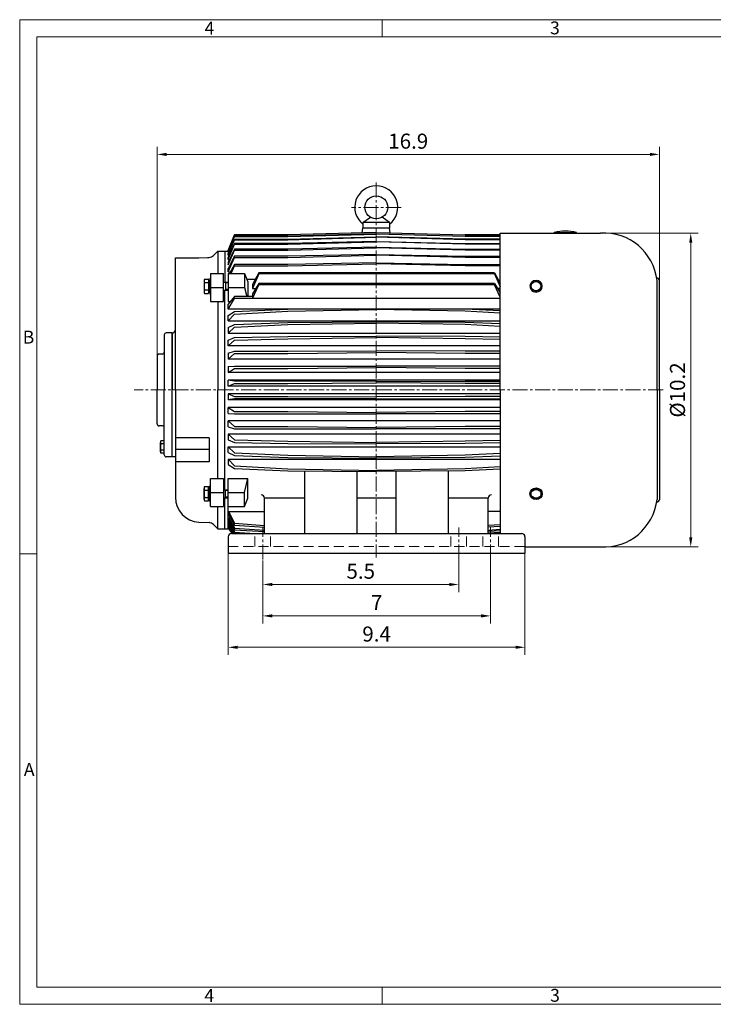
# Model space of a CAD drawing. Extents: x 4680 to 5807, y 42 to 826.
# Drawn here: x 4680 to 5232, y 42 to 826 of the extents above; entities that cross this region are included whole.
import ezdxf

# ---------------------------------------------------------------- set-up
doc = ezdxf.new("R2010")
doc.units = 0
doc.header["$LTSCALE"] = 16
doc.header["$MEASUREMENT"] = 0
for name, pattern in [('F', [0.75, 0.5, -0.25]), ('HIDDEN', [0.375, 0.25, -0.125]), ('中心线2', [1.125, 0.75, -0.125, 0.125, -0.125])]:
    doc.linetypes.add(name, pattern=pattern)
doc.layers.get('0').update_dxf_attribs({"linetype": 'CONTINUOUS'})
doc.layers.get('DEFPOINTS').update_dxf_attribs({"linetype": 'CONTINUOUS'})
doc.layers.add('04', color=2, linetype='HIDDEN')
doc.layers.add('中心线', color=1, linetype='中心线2')
doc.styles.add('DAYTON', font='arial.ttf')
doc.styles.add('楷体', font='GBTXT.SHX', dxfattribs={"width": 0.7, "bigfont": 'INTECAD.SHX'})
doc.dimstyles.new('线性标注', dxfattribs={"dimscale": 3, "dimtxt": 4, "dimasz": 2.5, "dimexe": 2, "dimexo": 0, "dimgap": 1, "dimtad": 1, "dimdec": 1, "dimdsep": 46, "dimtxsty": '楷体', "dimcen": 0.09, "dimclrd": 1, "dimclre": 1, "dimclrt": 3, "dimadec": 0, "dimazin": 0, "dimtfac": 0.7, "dimtdec": 1, "dimtmove": 0, "dimatfit": 0, "dimfxl": 1, "dimtzin": 0, "dimlwd": 0, "dimlwe": 0, "dimarcsym": 0})

# ---------------------------------------------------------------- blocks, each defined once
blk = doc.blocks.new('*D51')
at = {"color": 1, "lineweight": 0, "transparency": 16777216}
for p, q in [((5142.52, 655.96), (5220.25, 655.96)), ((5214.25, 648.46), (5214.25, 413.71)), ((5142.52, 406.21), (5220.25, 406.21))]:
    blk.add_line(p, q, dxfattribs=at)
at = {"color": 1, "transparency": 16777216}
for points in [[(5213, 648.46), (5215.5, 648.46), (5214.25, 655.96)], [(5213, 413.71), (5215.5, 413.71), (5214.25, 406.21)]]:
    blk.add_solid(points, dxfattribs=at)
at = {"layer": 'DEFPOINTS', "color": 0, "transparency": 16777216}
for p in [(5142.52, 655.96), (5142.52, 406.21), (5214.25, 406.21)]:
    blk.add_point(p, dxfattribs=at)
at = {"color": 3, "lineweight": 0, "transparency": 16777216, "insert": (5205.25, 531.09), "char_height": 12, "attachment_point": 5, "rotation": 90, "style": '楷体'}
blk.add_mtext('%%C10.2', dxfattribs=at)
blk = doc.blocks.new('*D52')
at = {"color": 1, "lineweight": 0, "transparency": 16777216}
for p, q in [((4873.56, 395.44), (4873.56, 370.28)), ((5029.5, 396.09), (5029.5, 370.28)), ((5022, 376.28), (4881.06, 376.28))]:
    blk.add_line(p, q, dxfattribs=at)
at = {"color": 1, "transparency": 16777216}
for points in [[(4881.06, 377.53), (4881.06, 375.03), (4873.56, 376.28)], [(5022, 377.53), (5022, 375.03), (5029.5, 376.28)]]:
    blk.add_solid(points, dxfattribs=at)
at = {"layer": 'DEFPOINTS', "color": 0, "transparency": 16777216}
for p in [(4873.56, 395.44), (5029.5, 396.09), (4873.56, 376.28)]:
    blk.add_point(p, dxfattribs=at)
at = {"color": 3, "lineweight": 0, "transparency": 16777216, "insert": (4951.53, 385.28), "char_height": 12, "attachment_point": 5, "style": '楷体'}
blk.add_mtext('5.5', dxfattribs=at)
blk = doc.blocks.new('*D50')
at = {"color": 1, "lineweight": 0, "transparency": 16777216}
for p, q in [((4789.45, 558.09), (4789.45, 724.6)), ((5189.25, 531.09), (5189.25, 724.6)), ((4796.95, 718.6), (5181.75, 718.6))]:
    blk.add_line(p, q, dxfattribs=at)
at = {"color": 1, "transparency": 16777216}
for points in [[(4796.95, 719.85), (4796.95, 717.35), (4789.45, 718.6)], [(5181.75, 719.85), (5181.75, 717.35), (5189.25, 718.6)]]:
    blk.add_solid(points, dxfattribs=at)
at = {"layer": 'DEFPOINTS', "color": 0, "transparency": 16777216}
for p in [(5189.25, 718.6), (4789.45, 558.09), (5189.25, 531.09)]:
    blk.add_point(p, dxfattribs=at)
at = {"color": 3, "lineweight": 0, "transparency": 16777216, "insert": (4989.35, 727.6), "char_height": 12, "attachment_point": 5, "style": '楷体'}
blk.add_mtext('16.9', dxfattribs=at)
blk = doc.blocks.new('*D84')
at = {"color": 1, "lineweight": 0, "transparency": 16777216}
for p, q in [((4846.04, 401.28), (4846.04, 320.28)), ((5082.29, 401.28), (5082.29, 320.28)), ((5074.79, 326.28), (4853.54, 326.28))]:
    blk.add_line(p, q, dxfattribs=at)
at = {"color": 1, "transparency": 16777216}
for points in [[(4853.54, 327.53), (4853.54, 325.03), (4846.04, 326.28)], [(5074.79, 327.53), (5074.79, 325.03), (5082.29, 326.28)]]:
    blk.add_solid(points, dxfattribs=at)
at = {"layer": 'DEFPOINTS', "color": 0, "transparency": 16777216}
for p in [(4846.04, 401.28), (5082.29, 401.28), (4846.04, 326.28)]:
    blk.add_point(p, dxfattribs=at)
at = {"color": 3, "lineweight": 0, "transparency": 16777216, "insert": (4964.16, 335.28), "char_height": 12, "attachment_point": 5, "style": '楷体'}
blk.add_mtext('9.4', dxfattribs=at)
blk = doc.blocks.new('*D85')
at = {"color": 1, "lineweight": 0, "transparency": 16777216}
for p, q in [((4873.56, 395.44), (4873.56, 345.28)), ((5054.9, 396.09), (5054.9, 345.28)), ((5047.4, 351.28), (4881.06, 351.28))]:
    blk.add_line(p, q, dxfattribs=at)
at = {"color": 1, "transparency": 16777216}
for points in [[(4881.06, 352.53), (4881.06, 350.03), (4873.56, 351.28)], [(5047.4, 352.53), (5047.4, 350.03), (5054.9, 351.28)]]:
    blk.add_solid(points, dxfattribs=at)
at = {"layer": 'DEFPOINTS', "color": 0, "transparency": 16777216}
for p in [(4873.56, 395.44), (5054.9, 396.09), (4873.56, 351.28)]:
    blk.add_point(p, dxfattribs=at)
at = {"color": 3, "lineweight": 0, "transparency": 16777216, "insert": (4964.23, 360.28), "char_height": 12, "attachment_point": 5, "style": '楷体'}
blk.add_mtext('7', dxfattribs=at)

msp = doc.modelspace()

# ---------------------------------------------------------------- linework, layer by layer
at = {"color": 7, "linetype": 'Continuous', "lineweight": 0}
for p, q in [((4680.03, 825.83), (4680.03, 42.11)), ((5806.94, 825.83), (4680.03, 825.83)), ((4968.59, 812.17), (4968.59, 825.83)), ((5793.28, 812.17), (4693.69, 812.17)), ((4693.69, 812.17), (4693.69, 55.77)), ((4680.03, 400.67), (4693.69, 400.67)), ((4693.69, 55.77), (5793.28, 55.77)), ((4968.59, 55.77), (4968.59, 42.11)), ((5076.16, 55.77), (5793.28, 55.77)), ((4680.03, 42.11), (5806.94, 42.11))]:
    msp.add_line(p, q, dxfattribs=at)
at = {"color": 0}
for p, q in [((4953.28, 664.53), (4959.3, 668.64)), ((4974.53, 664.53), (4968.51, 668.64)), ((4953.28, 664.53), (4953.28, 659.85)), ((4974.53, 664.53), (4974.53, 659.85)), ((4837.73, 641.68), (4837.73, 623.8)), ((4843.45, 641.68), (4843.45, 616.81)), ((4842.41, 601.6), (4842.41, 623.8)), ((4831.5, 613.69), (4830.46, 614.73)), ((4831.5, 612.66), (4830.46, 613.69)), ((5086.96, 615.59), (5091.11, 617.99)), ((5086.96, 611.83), (5086.96, 615.59)), ((5091.11, 609.43), (5086.96, 611.83)), ((5091.11, 617.99), (5095.27, 615.59)), ((5095.27, 611.83), (5091.11, 609.43)), ((5095.27, 615.59), (5095.27, 611.83)), ((4843.45, 451.59), (4843.45, 610.58)), ((4837.73, 601.6), (4837.73, 531.09)), ((4837.73, 460.57), (4837.73, 531.09)), ((4842.41, 460.57), (4842.41, 438.37)), ((4831.5, 449.52), (4830.46, 448.48)), ((4831.5, 448.48), (4830.46, 447.44)), ((5091.11, 452.74), (5086.96, 450.34)), ((5086.96, 450.34), (5086.96, 446.58)), ((5095.27, 450.34), (5091.11, 452.74)), ((5095.27, 446.58), (5095.27, 450.34)), ((4843.45, 420.49), (4843.45, 445.36)), ((5086.96, 446.58), (5091.11, 444.18)), ((5091.11, 444.18), (5095.27, 446.58)), ((4837.73, 420.49), (4837.73, 438.37))]:
    msp.add_line(p, q, dxfattribs=at)
for p, q in [((4952.72, 656.11), (4953.28, 659.85)), ((4974.53, 664.53), (4953.28, 664.53)), ((4974.53, 659.85), (4953.28, 659.85)), ((4975.09, 656.12), (4974.53, 659.85)), ((4851.14, 654.55), (4846.04, 642.32)), ((4846.04, 642.08), (4851.14, 654.46)), ((4851.14, 653.46), (4846.04, 641.49)), ((4846.04, 640.77), (4851.14, 653.19)), ((4846.04, 639.59), (4851.14, 651.18)), ((4846.04, 638.41), (4851.14, 650.73)), ((4893.55, 654.55), (4851.14, 654.55)), ((4851.14, 654.46), (4893.55, 654.46)), ((4893.55, 653.46), (4851.14, 653.46)), ((4851.14, 653.19), (4893.55, 653.19)), ((4851.14, 651.18), (4893.55, 651.18)), ((4851.14, 650.73), (4893.55, 650.73)), ((4964.16, 656.41), (4893.55, 654.55)), ((4964.16, 656.35), (4893.55, 654.46)), ((4964.16, 655.26), (4893.55, 653.46)), ((4893.55, 653.19), (4964.16, 655.09)), ((4893.55, 651.18), (4964.16, 652.91)), ((4893.55, 650.73), (4964.16, 652.63)), ((4964.16, 656.41), (5034.78, 654.55)), ((4964.16, 656.35), (5034.78, 654.46)), ((4964.16, 655.26), (5034.78, 653.46)), ((5034.78, 653.19), (4964.16, 655.09)), ((5034.78, 651.18), (4964.16, 652.91)), ((5034.78, 650.73), (4964.16, 652.63)), ((5034.78, 654.55), (5062.56, 654.55)), ((5062.56, 654.46), (5034.78, 654.46)), ((5034.78, 653.46), (5062.56, 653.46)), ((5062.56, 653.19), (5034.78, 653.19)), ((5062.56, 651.18), (5034.78, 651.18)), ((5062.56, 650.73), (5034.78, 650.73)), ((5062.56, 531.09), (5062.56, 655.96)), ((5062.56, 655.96), (5089.04, 655.96)), ((5082.03, 655.96), (5142.52, 655.96)), ((5105.65, 655.96), (5105.65, 656.48)), ((5105.65, 656.48), (5123.31, 656.48)), ((5123.31, 655.96), (5123.31, 656.48)), ((4851.14, 647.74), (4846.04, 636.65)), ((4846.04, 635.01), (4851.14, 647.12)), ((4851.14, 643.19), (4846.04, 632.69)), ((4893.55, 647.74), (4851.14, 647.74)), ((4851.14, 647.12), (4893.55, 647.12)), ((4893.55, 643.19), (4851.14, 643.19)), ((4964.16, 649.39), (4893.55, 647.74)), ((4893.55, 647.12), (4964.16, 649)), ((4964.16, 644.73), (4893.55, 643.19)), ((4893.55, 642.4), (4964.16, 644.24)), ((4964.16, 649.39), (5034.78, 647.74)), ((5034.78, 647.12), (4964.16, 649)), ((4964.16, 644.73), (5034.78, 643.19)), ((5034.78, 642.4), (4964.16, 644.24)), ((5034.78, 647.74), (5062.56, 647.74)), ((5062.56, 647.12), (5034.78, 647.12)), ((5034.78, 643.19), (5062.56, 643.19)), ((4803.98, 531.09), (4803.98, 636.23)), ((4803.98, 636.23), (4822.72, 636.23)), ((4822.72, 636.23), (4829.43, 636.58)), ((4829.43, 636.58), (4830.82, 636.65)), ((4834.22, 638.17), (4837.73, 641.68)), ((4837.73, 641.68), (4846.12, 641.68)), ((4843.45, 641.68), (4846.12, 641.68)), ((4846.04, 630.61), (4851.14, 642.4)), ((4846.04, 642.08), (4846.04, 642.32)), ((4846.29, 642.08), (4846.04, 642.08)), ((4846.04, 640.77), (4846.04, 641.49)), ((4846.56, 640.77), (4846.04, 640.77)), ((4846.04, 638.41), (4846.04, 639.59)), ((4846.04, 638.41), (4846.85, 638.41)), ((4851.14, 637.55), (4846.04, 627.76)), ((4846.04, 635.01), (4846.04, 636.65)), ((4846.04, 625.25), (4851.14, 636.6)), ((4846.04, 635.01), (4847.17, 635.01)), ((4851.14, 642.4), (4893.55, 642.4)), ((4893.55, 637.55), (4851.14, 637.55)), ((4851.14, 636.6), (4893.55, 636.6)), ((4964.16, 638.98), (4893.55, 637.55)), ((4893.55, 636.6), (4964.16, 638.38)), ((4964.16, 638.98), (5034.78, 637.55)), ((5034.78, 636.6), (4964.16, 638.38)), ((5062.56, 642.4), (5034.78, 642.4)), ((5034.78, 637.55), (5062.56, 637.55)), ((5062.56, 636.6), (5034.78, 636.6)), ((4846.04, 632.69), (4846.04, 630.61)), ((4846.04, 625.25), (4846.04, 627.76)), ((4851.14, 630.89), (4847.12, 623.8)), ((4848.31, 623.8), (4851.14, 629.79)), ((4893.55, 630.89), (4851.14, 630.89)), ((4851.14, 629.79), (4893.55, 629.79)), ((4964.16, 632.19), (4893.55, 630.89)), ((4893.55, 629.79), (4964.16, 631.5)), ((4964.16, 632.19), (5034.78, 630.89)), ((5034.78, 629.79), (4964.16, 631.5)), ((5034.78, 630.89), (5062.56, 630.89)), ((5062.56, 629.79), (5034.78, 629.79)), ((4827.09, 619.41), (4829.95, 619.41)), ((4831.5, 619.92), (4831.5, 607.46)), ((4831.5, 619.92), (4832.02, 619.92)), ((4832.02, 623.8), (4832.02, 601.6)), ((4832.02, 623.8), (4842.41, 623.8)), ((4846.04, 625.25), (4847.94, 625.25)), ((4846.04, 623.8), (4846.04, 601.6)), ((4846.04, 623.8), (4859.02, 623.8)), ((4859.02, 623.8), (4859.02, 612.79)), ((4859.02, 623.8), (4861.62, 617.16)), ((4870.35, 624.42), (4865.25, 615.15)), ((4870.35, 623.64), (4865.25, 611.88)), ((5057.98, 624.42), (4870.35, 624.42)), ((5058.41, 623.64), (4870.35, 623.64)), ((5057.98, 624.42), (5062.56, 616.1)), ((5057.98, 623.64), (5062.56, 613.08)), ((4826.83, 617.98), (4826.83, 609.41)), ((4827.09, 616.55), (4830.46, 616.55)), ((4830.46, 618.89), (4830.46, 608.5)), ((4830.46, 618.37), (4831.5, 618.37)), ((4832.02, 612.79), (4842.41, 612.79)), ((4842.41, 616.81), (4845.78, 616.81)), ((4843.96, 616.81), (4843.96, 610.58)), ((4845.78, 616.37), (4843.96, 616.37)), ((4846.04, 612.79), (4859.02, 612.79)), ((4859.02, 612.79), (4860.73, 605.44)), ((4867.36, 618.99), (4860.9, 618.99)), ((4861.62, 617.16), (4861.62, 605.44)), ((4870.35, 615.76), (4865.25, 607.6)), ((4865.25, 615.15), (4865.25, 611.88)), ((4865.25, 603.99), (4870.35, 614.9)), ((4865.25, 611.88), (4867.92, 611.88)), ((5057.98, 615.76), (4870.35, 615.76)), ((5057.98, 614.9), (4870.35, 614.9)), ((5057.98, 615.76), (5062.56, 608.43)), ((5062.56, 605.1), (5057.98, 614.9)), ((5062.56, 611.88), (5060.41, 611.88)), ((5187.43, 531.09), (5187.43, 618.16)), ((5189.25, 531.09), (5189.25, 618.39)), ((4827.09, 610.84), (4830.46, 610.84)), ((4827.09, 607.98), (4829.95, 607.98)), ((4830.46, 609.02), (4831.5, 609.02)), ((4831.5, 607.46), (4832.02, 607.46)), ((4842.41, 610.58), (4845.78, 610.58)), ((4845.78, 611.02), (4843.96, 611.02)), ((4851.14, 605.44), (4846.04, 599.31)), ((4846.04, 595.4), (4851.16, 603.99)), ((4865.25, 605.44), (4851.14, 605.44)), ((5062.56, 603.99), (4851.16, 603.99)), ((4865.25, 607.6), (4865.25, 603.99)), ((5062.56, 603.96), (5034.78, 603.96)), ((4832.02, 601.6), (4842.41, 601.6)), ((4846.04, 601.6), (4847.94, 601.6)), ((4846.04, 595.4), (4846.04, 599.31)), ((5062.56, 595.4), (4846.04, 595.4)), ((4846.04, 590.37), (4851.14, 593.51)), ((4846.04, 586.19), (4851.14, 591.44)), ((4846.04, 586.19), (4846.04, 590.37)), ((4851.14, 593.51), (4893.55, 595.41)), ((4851.14, 591.44), (4893.55, 593.82)), ((4893.55, 593.82), (4964.16, 595.08)), ((5034.78, 593.82), (4964.16, 595.08)), ((5062.56, 594.17), (5034.78, 595.41)), ((5062.56, 592.26), (5034.78, 593.82)), ((4846.04, 586.19), (5062.56, 586.19)), ((4846.04, 580.85), (4851.14, 583.24)), ((4846.04, 576.45), (4851.14, 581.05)), ((4846.04, 580.85), (4846.04, 576.45)), ((4851.14, 583.24), (4893.55, 584.75)), ((4851.14, 581.05), (4893.55, 583.09)), ((4893.55, 584.75), (4964.16, 585.25)), ((4893.55, 583.09), (4964.16, 584.19)), ((5034.78, 584.75), (4964.16, 585.25)), ((5034.78, 583.09), (4964.16, 584.19)), ((5062.56, 583.76), (5034.78, 584.75)), ((5062.56, 581.75), (5034.78, 583.09)), ((4795.16, 574.96), (4795.16, 531.09)), ((4801.39, 576.52), (4796.72, 576.52)), ((4801.39, 477.87), (4801.39, 576.52)), ((4801.39, 576.52), (4801.39, 531.09)), ((4846.04, 576.45), (5062.56, 576.45)), ((4846.04, 570.86), (4851.14, 572.8)), ((4851.14, 572.8), (4893.55, 573.58)), ((4893.55, 573.58), (4964.16, 573.9)), ((4893.55, 571.85), (4964.16, 572.8)), ((5034.78, 573.58), (4964.16, 573.9)), ((5034.78, 571.85), (4964.16, 572.8)), ((5062.56, 573.07), (5034.78, 573.58)), ((4846.04, 566.27), (4846.04, 570.86)), ((4846.04, 566.27), (4851.14, 570.86)), ((5062.56, 566.27), (4846.04, 566.27)), ((4851.14, 570.86), (4893.55, 571.85)), ((5062.56, 571.2), (5034.78, 571.85)), ((4789.45, 558.09), (4789.45, 531.09)), ((4793.6, 559.64), (4791, 559.64)), ((4846.04, 560.48), (4851.14, 562.01)), ((4846.04, 560.48), (4846.04, 555.75)), ((4846.04, 555.75), (4851.14, 560.22)), ((4851.14, 562.01), (4893.55, 562.01)), ((4851.14, 560.22), (4893.55, 560.22)), ((4893.55, 562.01), (4964.16, 562.13)), ((4893.55, 560.22), (4964.16, 561)), ((5034.78, 562.01), (4964.16, 562.13)), ((5034.78, 560.22), (4964.16, 561)), ((5062.56, 562.01), (5034.78, 562.01)), ((5062.56, 560.22), (5034.78, 560.22)), ((5062.56, 555.75), (4846.04, 555.75)), ((4846.04, 549.82), (4851.14, 550.07)), ((4846.04, 549.82), (4846.04, 545)), ((4851.14, 550.07), (4893.55, 550.07)), ((4893.55, 550.07), (4964.16, 550.13)), ((4893.55, 548.31), (4964.16, 548.92)), ((5034.78, 550.07), (4964.16, 550.13)), ((5034.78, 548.31), (4964.16, 548.92)), ((5062.56, 550.07), (5034.78, 550.07)), ((4846.04, 545), (4851.14, 548.31)), ((5062.56, 545), (4846.04, 545)), ((4851.14, 548.31), (4893.55, 548.31)), ((5062.56, 548.31), (5034.78, 548.31)), ((5062.56, 538.98), (4846.04, 538.98)), ((4846.04, 534.11), (4846.04, 538.98)), ((4851.14, 538.07), (4846.04, 538.98)), ((4846.04, 534.11), (4851.14, 536.23)), ((5062.56, 534.11), (4846.04, 534.11)), ((4893.55, 538.07), (4851.14, 538.07)), ((4851.14, 536.23), (4893.55, 536.23)), ((4964.16, 537.82), (4893.55, 538.07)), ((4893.55, 536.23), (4964.16, 536.66)), ((4964.16, 537.82), (5034.78, 538.07)), ((5034.78, 536.23), (4964.16, 536.66)), ((5034.78, 538.07), (5062.56, 538.07)), ((5062.56, 536.23), (5034.78, 536.23)), ((4789.45, 504.09), (4789.45, 531.09)), ((4795.16, 479.42), (4795.16, 531.09)), ((4803.98, 531.09), (4803.98, 445.65)), ((5062.56, 528.06), (4846.04, 528.06)), ((4846.04, 528.06), (4851.14, 525.94)), ((4846.04, 528.06), (4846.04, 523.19)), ((4851.14, 525.94), (4893.55, 525.94)), ((4893.55, 525.94), (4964.16, 525.51)), ((5034.78, 525.94), (4964.16, 525.51)), ((5062.56, 525.94), (5034.78, 525.94)), ((5062.56, 531.09), (5062.56, 416.86)), ((5187.43, 531.09), (5187.43, 444.02)), ((5189.25, 531.09), (5189.25, 443.78)), ((4851.14, 524.1), (4846.04, 523.19)), ((5062.56, 523.19), (4846.04, 523.19)), ((4893.55, 524.1), (4851.14, 524.1)), ((4964.16, 524.35), (4893.55, 524.1)), ((4964.16, 524.35), (5034.78, 524.1)), ((5034.78, 524.1), (5062.56, 524.1)), ((5062.56, 517.18), (4846.04, 517.18)), ((4846.04, 517.18), (4851.14, 513.87)), ((4846.04, 512.35), (4846.04, 517.18)), ((4846.04, 512.35), (4851.14, 512.1)), ((4851.14, 513.87), (4893.55, 513.87)), ((4851.14, 512.1), (4893.55, 512.1)), ((4893.55, 513.87), (4964.16, 513.26)), ((4893.55, 512.1), (4964.16, 512.04)), ((5034.78, 513.87), (4964.16, 513.26)), ((5034.78, 512.1), (4964.16, 512.04)), ((5062.56, 513.87), (5034.78, 513.87)), ((5062.56, 512.1), (5034.78, 512.1)), ((4793.6, 502.53), (4791, 502.53)), ((5062.56, 506.42), (4846.04, 506.42)), ((4846.04, 506.42), (4851.14, 501.96)), ((4846.04, 501.69), (4846.04, 506.42)), ((4846.04, 501.69), (4851.14, 500.17)), ((4851.14, 501.96), (4893.55, 501.96)), ((4893.55, 501.96), (4964.16, 501.17)), ((5034.78, 501.96), (4964.16, 501.17)), ((5062.56, 501.96), (5034.78, 501.96)), ((5062.56, 495.9), (4846.04, 495.9)), ((4846.04, 495.9), (4851.14, 491.31)), ((4846.04, 495.9), (4846.04, 491.31)), ((4851.14, 500.17), (4893.55, 500.17)), ((4893.55, 500.17), (4964.16, 500.04)), ((5034.78, 500.17), (4964.16, 500.04)), ((5062.56, 500.17), (5034.78, 500.17)), ((4792.04, 481.89), (4792.04, 489.42)), ((4795.16, 490.59), (4792.3, 490.59)), ((4795.16, 488.25), (4792.3, 488.25)), ((4830.82, 492.96), (4803.98, 492.96)), ((4830.82, 492.96), (4830.82, 473.89)), ((4846.04, 491.31), (4851.14, 489.38)), ((4851.14, 491.31), (4893.55, 490.32)), ((4851.14, 489.38), (4893.55, 488.59)), ((4893.55, 490.32), (4964.16, 489.38)), ((4893.55, 488.59), (4964.16, 488.28)), ((5034.78, 490.32), (4964.16, 489.38)), ((5034.78, 488.59), (4964.16, 488.28)), ((5062.56, 490.97), (5034.78, 490.32)), ((5062.56, 489.1), (5034.78, 488.59)), ((4795.16, 483.06), (4792.3, 483.06)), ((4795.16, 480.72), (4792.3, 480.72)), ((4830.82, 483.78), (4803.98, 483.78)), ((4846.04, 485.73), (5062.56, 485.73)), ((4846.04, 481.32), (4846.04, 485.73)), ((4846.04, 485.73), (4851.14, 481.12)), ((4846.04, 481.32), (4851.14, 478.94)), ((4851.14, 481.12), (4893.55, 479.09)), ((4851.14, 478.94), (4893.55, 477.42)), ((4893.55, 479.09), (4964.16, 477.98)), ((5034.78, 479.09), (4964.16, 477.98)), ((5062.56, 480.42), (5034.78, 479.09)), ((5062.56, 478.41), (5034.78, 477.42)), ((4803.98, 477.87), (4796.72, 477.87)), ((4830.82, 473.89), (4803.98, 473.89)), ((4846.04, 475.99), (5062.56, 475.99)), ((4846.04, 475.99), (4846.04, 471.8)), ((4846.04, 475.99), (4851.14, 470.73)), ((4846.04, 471.8), (4851.14, 468.66)), ((4851.14, 470.73), (4893.55, 468.35)), ((4893.55, 477.42), (4964.16, 476.93)), ((5034.78, 477.42), (4964.16, 476.93)), ((4851.14, 468.66), (4893.55, 466.77)), ((4893.55, 468.35), (4964.16, 467.1)), ((4893.55, 466.77), (4964.16, 466.1)), ((4907.05, 416.86), (4907.05, 466.64)), ((4948.59, 416.86), (4948.59, 466.24)), ((5034.78, 468.35), (4964.16, 467.1)), ((5034.78, 466.77), (4964.16, 466.1)), ((4979.74, 416.86), (4979.74, 466.24)), ((5021.28, 416.86), (5021.28, 466.64)), ((5062.56, 469.91), (5034.78, 468.35)), ((5062.56, 468.01), (5034.78, 466.77)), ((4831.5, 442.25), (4831.5, 454.71)), ((4831.5, 454.71), (4832.02, 454.71)), ((4832.02, 460.57), (4842.41, 460.57)), ((4832.02, 438.37), (4832.02, 460.57)), ((4845.78, 460.57), (4845.78, 438.37)), ((4846.04, 438.37), (4846.04, 460.57)), ((4846.04, 460.57), (4861.62, 460.57)), ((4859.02, 449.39), (4861.62, 460.57)), ((4861.62, 445.01), (4861.62, 460.57)), ((4826.83, 444.2), (4826.83, 452.76)), ((4827.09, 454.19), (4829.95, 454.19)), ((4827.09, 451.33), (4830.46, 451.33)), ((4830.46, 443.29), (4830.46, 453.67)), ((4830.46, 453.15), (4831.5, 453.15)), ((4832.02, 449.39), (4842.41, 449.39)), ((4842.41, 451.59), (4845.78, 451.59)), ((4843.96, 445.36), (4843.96, 451.59)), ((4845.78, 451.15), (4843.96, 451.15)), ((4846.04, 449.39), (4859.02, 449.39)), ((4859.02, 438.37), (4859.02, 449.39)), ((4827.09, 445.62), (4830.46, 445.62)), ((4827.09, 442.77), (4829.95, 442.77)), ((4830.46, 443.81), (4831.5, 443.81)), ((4831.5, 442.25), (4832.02, 442.25)), ((4842.41, 445.36), (4845.78, 445.36)), ((4845.78, 445.81), (4843.96, 445.81)), ((4859.02, 438.37), (4861.62, 445.01)), ((4907.05, 445.01), (4874.86, 445.01)), ((4874.86, 416.86), (4874.86, 445.01)), ((4979.74, 445.01), (4948.59, 445.01)), ((5052.95, 445.01), (5021.28, 445.01)), ((5052.95, 416.86), (5052.95, 445.01)), ((4832.02, 438.37), (4842.41, 438.37)), ((4845.78, 438.37), (4845.78, 420.49)), ((4846.04, 438.37), (4859.02, 438.37)), ((4846.3, 434.34), (4851.14, 425.02)), ((4846.3, 434.34), (4874.86, 434.34)), ((4846.3, 434.34), (4846.3, 431.95)), ((4846.3, 431.95), (4851.14, 423.6)), ((5062.56, 434.34), (5052.95, 434.34)), ((4822.68, 425.95), (4830.82, 425.52)), ((4834.22, 424.01), (4837.73, 420.49)), ((4843.45, 420.49), (4843.45, 424.65)), ((4846.3, 429.45), (4847.75, 429.45)), ((4846.3, 429.45), (4846.3, 427.5)), ((4846.3, 429.45), (4851.14, 421.1)), ((4846.3, 427.5), (4851.14, 419.9)), ((4846.3, 425.53), (4847.55, 425.53)), ((4846.3, 425.53), (4846.3, 424.06)), ((4846.3, 425.53), (4851.14, 418.04)), ((4846.3, 424.06), (4850.96, 416.86)), ((4851.14, 425.02), (4874.86, 423.17)), ((4851.14, 423.6), (4874.86, 421.83)), ((5062.56, 423.88), (5052.95, 423.13)), ((4837.73, 420.49), (4845.78, 420.49)), ((4846.3, 422.64), (4846.3, 421.65)), ((4846.3, 422.64), (4847.22, 422.64)), ((4846.3, 422.64), (4850.05, 416.86)), ((4846.3, 421.65), (4849.56, 416.86)), ((4846.3, 420.79), (4849.05, 416.86)), ((4846.3, 420.79), (4846.3, 420.49)), ((4846.3, 420.79), (4846.89, 420.79)), ((4846.3, 420.49), (4848.9, 417.08)), ((4848.64, 416.86), (5079.69, 416.86)), ((4851.14, 421.1), (4874.86, 419.38)), ((4851.14, 419.9), (4874.86, 418.36)), ((4851.14, 418.04), (4867.54, 416.86)), ((5062.56, 422.51), (5052.95, 421.79)), ((5062.56, 420.04), (5052.95, 419.35)), ((5062.56, 418.95), (5052.95, 418.32)), ((5062.56, 417.74), (5052.95, 417.14)), ((4846.04, 414.26), (4846.04, 401.28)), ((5082.29, 414.26), (5082.29, 401.28)), ((4846.04, 401.28), (5082.29, 401.28)), ((5082.03, 406.21), (5142.52, 406.21))]:
    msp.add_line(p, q)
msp.add_circle((4963.9, 676.47), 9.09, dxfattribs=at)
msp.add_arc((4963.9, 676.47), 17.13, 308.30407, 231.69593, dxfattribs=at)
for centre, radius, start, end in [((5114.48, 619.48), 38.03, 76.58033, 103.41967), ((5145.11, 613.46), 42.58, 6.33048, 93.49581), ((4830.55, 641.84), 5.19, 273, 315), ((4830.89, 617.98), 4.06, 159.39031, 200.60969), ((4829.95, 618.89), 0.519, 0, 90), ((5187.43, 618.39), 1.82, 0, 98.71902), ((4842.67, 613.69), 15.84, 169.61114, 190.38886), ((4830.89, 609.41), 4.06, 159.39031, 200.60969), ((4829.95, 608.5), 0.519, 270, 0), ((4796.72, 574.96), 1.56, 90, 180), ((4801.39, 579.11), 2.6, 270, 0), ((4791, 558.09), 1.56, 90, 180), ((4793.6, 561.2), 1.56, 270, 0), ((4791, 504.09), 1.56, 180, 270), ((4793.6, 500.97), 1.56, 0, 90), ((4794.8, 489.42), 2.76, 154.94238, 205.05762), ((4805.15, 485.65), 13.11, 168.57881, 191.42119), ((4794.8, 481.89), 2.76, 154.94238, 205.05762), ((4796.72, 479.42), 1.56, 180, 270), ((4830.89, 452.76), 4.06, 159.39031, 200.60969), ((4842.67, 448.48), 15.84, 169.61114, 190.38886), ((4829.95, 453.67), 0.519, 0, 90), ((4872.26, 445.01), 2.6, 0, 90), ((5055.55, 445.01), 2.6, 90, 180), ((4823.72, 445.65), 19.73, 180, 267), ((4830.89, 444.2), 4.06, 159.39031, 200.60969), ((4829.95, 443.29), 0.519, 270, 0), ((5145.11, 448.71), 42.58, 266.50419, 353.66952), ((5187.43, 443.78), 1.82, 261.28098, 0), ((4830.55, 420.33), 5.19, 45, 87), ((4848.64, 414.26), 2.6, 90, 180), ((5079.69, 414.26), 2.6, 0, 90)]:
    msp.add_arc(centre, radius, start, end)
at = {"color": 0, "extrusion": (0, 0, -1)}
for major_axis, ratio in [((-4.93, 0), 0.942921), ((-4.15, 0), 0.823909)]:
    msp.add_ellipse((5091.11, 613.69), major_axis=major_axis, ratio=ratio, dxfattribs=at)
at = {"color": 0}
for major_axis, ratio in [((-4.93, 0), 0.942921), ((-4.15, 0), 0.823909)]:
    msp.add_ellipse((5091.11, 448.48), major_axis=major_axis, ratio=ratio, dxfattribs=at)
at = {"layer": '04', "linetype": 'F', "lineweight": 0}
for p, q in [((4867.33, 406.47), (4867.33, 416.86)), ((4879.79, 406.47), (4879.79, 416.86)), ((5023.27, 406.47), (5023.27, 416.86)), ((5035.73, 406.47), (5035.73, 416.86)), ((5048.67, 406.47), (5048.67, 416.86)), ((5061.13, 406.47), (5061.13, 416.86)), ((4846.04, 406.47), (5082.29, 406.47))]:
    msp.add_line(p, q, dxfattribs=at)
at = {"layer": '中心线', "color": 4, "lineweight": 0}
for p, q in [((4963.9, 696.2), (4963.9, 397.72)), ((4983.64, 676.47), (4944.17, 676.47)), ((5192.31, 531.09), (4771.07, 531.09)), ((4873.56, 396.09), (4873.56, 421.6)), ((5029.5, 396.09), (5029.5, 421.6)), ((5054.9, 396.09), (5054.9, 421.6))]:
    msp.add_line(p, q, dxfattribs=at)

# ---------------------------------------------------------------- texts
at = {"color": 7, "style": 'DAYTON'}
for s, p in [('4', (4827.21, 814.01)), ('3', (5102.24, 814.18))]:
    msp.add_text(s, height=10.24, dxfattribs=at).set_placement(p)
at = {"color": 7, "linetype": 'Continuous', "lineweight": 0, "char_height": 10.24, "attachment_point": 2, "style": 'DAYTON'}
for s, insert in [('B', (4687.06, 578.27)), ('A', (4687.6, 234.16)), ('4', (4830.94, 54.19)), ('3', (5106.2, 54.4))]:
    msp.add_mtext(s, dxfattribs=dict(at, insert=insert))

# ---------------------------------------------------------------- dimensions: what is measured, and where the dimension line sits
at = {"lineweight": 0}
for base, p1, p2, text, picture, middle in [((5189.25, 718.6), (4789.45, 558.09), (5189.25, 531.09), '16.9', '*D50', (4989.35, 718.6)), ((4846.04, 326.28), (5082.29, 401.28), (4846.04, 401.28), '9.4', '*D84', (4964.16, 326.28)), ((4873.56, 376.28), (5029.5, 396.09), (4873.56, 395.44), '5.5', '*D52', (4951.53, 376.28)), ((4873.56, 351.28), (5054.9, 396.09), (4873.56, 395.44), '7', '*D85', (4964.23, 351.28))]:
    dim = msp.add_linear_dim(base=base, p1=p1, p2=p2, text=text, dimstyle='线性标注', dxfattribs=at)
    dim.commit()
    dim.dimension.update_dxf_attribs({"geometry": picture, "text_midpoint": middle, "dimtype": 160})
dim = msp.add_linear_dim(base=(5214.25, 406.21), p1=(5142.52, 655.96), p2=(5142.52, 406.21), angle=90, text='%%C10.2', dimstyle='线性标注', dxfattribs=at)
dim.commit()
dim.dimension.update_dxf_attribs({"geometry": '*D51', "text_midpoint": (5214.25, 531.09), "dimtype": 160})

doc.saveas('drawing.dxf')
